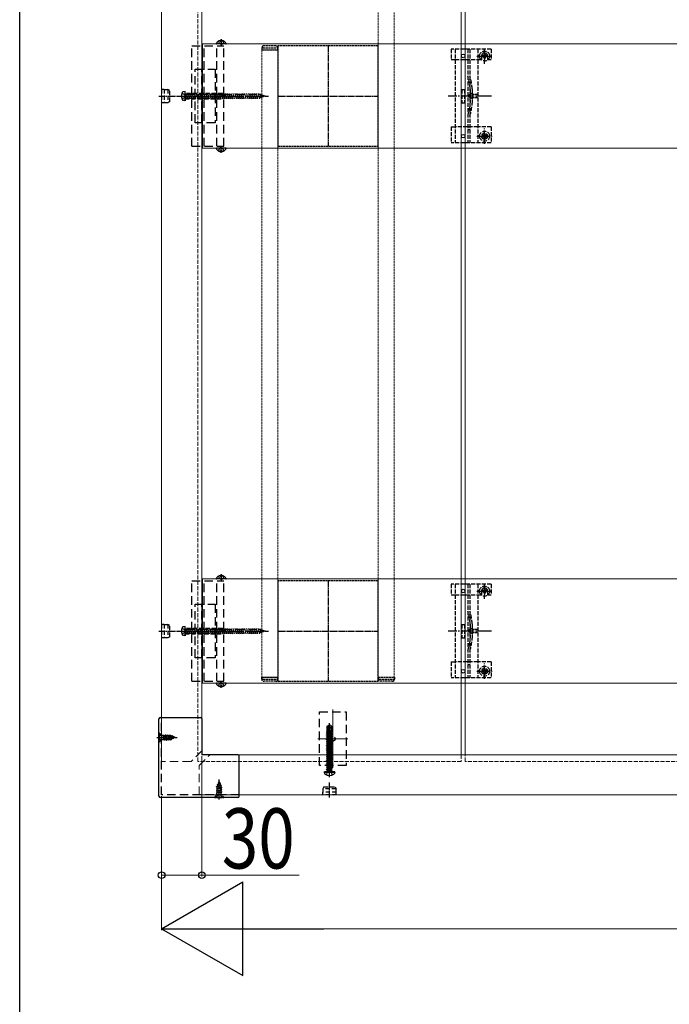
# Model space of a CAD drawing. Units: millimetres. Extents: x 250 to 8280, y 68 to 5795.
# Drawn here: x 300 to 786, y 1457 to 2194 of the extents above; entities that cross this region are included whole.
import ezdxf

# ---------------------------------------------------------------- set-up
doc = ezdxf.new("R2010")
doc.units = ezdxf.units.MM
for name, pattern in [('CENTER', [50.8, 31.75, -6.35, 6.35, -6.35]), ('HIDDEN', [9.525, 6.35, -3.175]), ('YCENTER_1', [13, 10, -1, 1, -1]), ('YHIDDEN_1', [4, 3, -1])]:
    doc.linetypes.add(name, pattern=pattern)
for name, color, linetype, lineweight in [('FRAME', 3, 'Continuous', 30), ('YKK_11', 7, 'Continuous', 30), ('YKK_11E', 7, 'Continuous', 13), ('YKK_12', 2, 'Continuous', 13), ('YKK_13', 4, 'Continuous', 30), ('YKK_D', 6, 'Continuous', 13)]:
    doc.layers.add(name, color=color, linetype=linetype, lineweight=lineweight)
doc.styles.add('text-b', font='extslim2.shx', dxfattribs={"width": 0.8, "bigfont": 'extfont2.shx'})

msp = doc.modelspace()

# ---------------------------------------------------------------- linework, layer by layer
at = {"layer": 'FRAME'}
msp.add_line((300.02, 445), (300.02, 5745), dxfattribs=at)
at = {"layer": 'YKK_11', "linetype": 'YHIDDEN_1', "lineweight": -2, "ltscale": 0.5}
for p, q in [((568.19, 2173.94), (493.19, 2173.94)), ((493.19, 2173.94), (493.19, 2098.94)), ((568.19, 2098.94), (568.19, 2173.94)), ((493.19, 2098.94), (568.19, 2098.94)), ((568.19, 1773.94), (493.19, 1773.94)), ((493.19, 1773.94), (493.19, 1698.94)), ((568.19, 1698.94), (568.19, 1773.94)), ((493.19, 1698.94), (568.19, 1698.94))]:
    msp.add_line(p, q, dxfattribs=at)
at = {"layer": 'YKK_11', "linetype": 'YCENTER_1', "lineweight": -2, "ltscale": 0.5}
for p, q in [((530.69, 2173.94), (530.69, 2098.94)), ((493.19, 2136.44), (568.19, 2136.44)), ((530.69, 1773.94), (530.69, 1698.94)), ((493.19, 1736.44), (568.19, 1736.44))]:
    msp.add_line(p, q, dxfattribs=at)
at = {"layer": 'YKK_11E'}
for p, q in [((436.69, 2097.44), (436.69, 2175.44)), ((436.69, 2175.44), (3426.69, 2175.44)), ((3426.69, 2097.44), (436.69, 2097.44)), ((436.69, 1697.44), (436.69, 1775.44)), ((436.69, 1775.44), (3426.69, 1775.44)), ((3426.69, 1697.44), (436.69, 1697.44))]:
    msp.add_line(p, q, dxfattribs=at)
at = {"layer": 'YKK_12'}
for p, q in [((406.19, 4633.94), (406.19, 1638.94)), ((436.19, 4633.94), (436.19, 1646.94)), ((630.19, 3633.94), (630.19, 1643.94)), ((633.19, 1643.94), (633.19, 2633.94)), ((534.19, 1677.69), (534.19, 1634.19)), ((522.94, 1655.94), (545.44, 1655.94)), ((442.19, 1643.94), (3529.19, 1643.94)), ((2429.19, 1613.94), (434.19, 1613.94))]:
    msp.add_line(p, q, dxfattribs=at)
at = {"layer": 'YKK_12', "linetype": 'YHIDDEN_1', "ltscale": 0.5}
for p, q in [((568.19, 3670.94), (568.19, 1701.94)), ((580.19, 3670.94), (580.19, 1701.94)), ((493.19, 2170.94), (481.19, 2170.94)), ((481.19, 2170.94), (481.19, 1701.94)), ((493.19, 2170.94), (493.19, 1701.94)), ((493.19, 1701.94), (481.19, 1701.94)), ((568.19, 1701.94), (580.19, 1701.94))]:
    msp.add_line(p, q, dxfattribs=at)
at = {"layer": 'YKK_12', "linetype": 'YHIDDEN_1'}
for p, q in [((433.19, 1638.94), (433.19, 3633.94)), ((630.19, 1643.94), (630.19, 1638.94)), ((633.19, 1638.94), (633.19, 1643.94)), ((630.19, 1638.94), (433.19, 1638.94)), ((830.19, 1638.94), (633.19, 1638.94))]:
    msp.add_line(p, q, dxfattribs=at)
at = {"layer": 'YKK_12', "linetype": 'HIDDEN'}
for p, q in [((436.19, 1646.94), (428.19, 1638.94)), ((434.19, 1635.94), (442.19, 1643.94)), ((428.19, 1638.94), (406.19, 1638.94)), ((434.19, 1613.94), (434.19, 1635.94))]:
    msp.add_line(p, q, dxfattribs=at)
at = {"layer": 'YKK_13', "linetype": 'CENTER'}
for p, q in [((450.69, 2178.95), (450.69, 2173.95)), ((450.69, 2093.95), (450.69, 2098.95)), ((450.69, 1778.95), (450.69, 1773.95)), ((450.69, 1693.95), (450.69, 1698.95))]:
    msp.add_line(p, q, dxfattribs=at)
at = {"layer": 'YKK_13', "linetype": 'HIDDEN'}
for p, q in [((428.69, 2173.95), (452.79, 2173.95)), ((428.69, 2098.95), (428.69, 2173.95)), ((436.69, 2098.95), (436.69, 2173.95)), ((437.89, 2098.95), (437.89, 2173.95)), ((454.28, 2175.45), (447.09, 2175.45)), ((447.49, 2098.95), (447.49, 2173.95)), ((448.64, 2177.41), (449.54, 2175.6)), ((450.69, 2174.99), (449.54, 2175.6)), ((450.26, 2177.92), (450.26, 2177.05)), ((450.26, 2177.05), (451.11, 2177.05)), ((450.69, 2174.99), (451.83, 2175.6)), ((451.11, 2177.92), (451.11, 2177.05)), ((452.74, 2177.41), (451.83, 2175.6)), ((452.79, 2098.95), (452.79, 2173.95)), ((431.19, 2116.45), (431.19, 2156.45)), ((431.19, 2156.45), (446.19, 2156.45)), ((436.19, 2116.45), (436.19, 2156.45)), ((446.19, 2156.45), (446.19, 2116.45)), ((421.34, 2138.54), (423.28, 2137.59)), ((421.34, 2134.34), (423.28, 2135.29)), ((423.69, 2139.94), (422.28, 2139.57)), ((423.28, 2137.59), (423.9, 2136.44)), ((423.28, 2135.29), (423.9, 2136.44)), ((423.69, 2132.94), (423.69, 2139.94)), ((423.69, 2137.84), (478.86, 2137.84)), ((423.69, 2136.59), (424.26, 2134.44)), ((423.69, 2135.04), (478.86, 2135.04)), ((424.64, 2138.44), (425.71, 2134.44)), ((426.09, 2138.44), (427.16, 2134.44)), ((427.54, 2138.44), (428.61, 2134.44)), ((428.99, 2138.44), (430.06, 2134.44)), ((430.44, 2138.44), (431.51, 2134.44)), ((431.89, 2138.44), (432.96, 2134.44)), ((433.34, 2138.44), (434.41, 2134.44)), ((434.79, 2138.44), (435.86, 2134.44)), ((436.24, 2138.44), (437.31, 2134.44)), ((437.68, 2138.44), (438.76, 2134.44)), ((439.13, 2138.44), (440.21, 2134.44)), ((440.58, 2138.44), (441.66, 2134.44)), ((442.03, 2138.44), (443.1, 2134.44)), ((443.48, 2138.44), (444.55, 2134.44)), ((444.93, 2138.44), (446, 2134.44)), ((446.38, 2138.44), (447.45, 2134.44)), ((447.83, 2138.44), (448.9, 2134.44)), ((449.28, 2138.44), (450.35, 2134.44)), ((450.73, 2138.44), (451.8, 2134.44)), ((452.18, 2138.44), (453.25, 2134.44)), ((453.63, 2138.44), (454.7, 2134.44)), ((455.08, 2138.44), (456.15, 2134.44)), ((456.53, 2138.44), (457.6, 2134.44)), ((457.98, 2138.44), (459.05, 2134.44)), ((459.43, 2138.44), (460.5, 2134.44)), ((460.88, 2138.44), (461.95, 2134.44)), ((462.32, 2138.44), (463.4, 2134.44)), ((463.77, 2138.44), (464.85, 2134.44)), ((465.22, 2138.44), (466.3, 2134.44)), ((466.67, 2138.44), (467.74, 2134.44)), ((468.12, 2138.44), (469.19, 2134.44)), ((469.57, 2138.44), (470.64, 2134.44)), ((471.02, 2138.44), (472.09, 2134.44)), ((472.47, 2138.44), (473.54, 2134.44)), ((473.92, 2138.44), (474.99, 2134.44)), ((475.37, 2138.44), (476.44, 2134.44)), ((476.82, 2138.44), (477.89, 2134.44)), ((478.27, 2138.44), (479.34, 2134.44)), ((483.69, 2136.44), (478.86, 2137.84)), ((483.69, 2136.44), (478.86, 2135.04)), ((479.82, 2138.05), (480.6, 2135.16)), ((481.45, 2137.37), (481.9, 2135.7)), ((483.08, 2136.69), (483.21, 2136.24)), ((423.69, 2132.94), (422.28, 2133.32)), ((446.19, 2116.45), (431.19, 2116.45)), ((428.69, 2098.95), (452.79, 2098.95)), ((454.28, 2097.45), (447.09, 2097.45)), ((448.64, 2095.48), (449.54, 2097.3)), ((450.69, 2097.9), (449.54, 2097.3)), ((450.26, 2094.97), (450.26, 2095.85)), ((450.26, 2095.85), (451.11, 2095.85)), ((450.69, 2097.9), (451.83, 2097.3)), ((451.11, 2094.97), (451.11, 2095.85)), ((452.74, 2095.48), (451.83, 2097.3)), ((454.28, 1775.45), (447.09, 1775.45)), ((448.64, 1777.41), (449.54, 1775.6)), ((450.69, 1774.99), (449.54, 1775.6)), ((450.26, 1777.92), (450.26, 1777.05)), ((450.26, 1777.05), (451.11, 1777.05)), ((450.69, 1774.99), (451.83, 1775.6)), ((451.11, 1777.92), (451.11, 1777.05)), ((452.74, 1777.41), (451.83, 1775.6)), ((428.69, 1773.95), (452.79, 1773.95)), ((428.69, 1698.95), (428.69, 1773.95)), ((436.69, 1698.95), (436.69, 1773.95)), ((437.89, 1698.95), (437.89, 1773.95)), ((447.49, 1698.95), (447.49, 1773.95)), ((452.79, 1698.95), (452.79, 1773.95)), ((431.19, 1716.45), (431.19, 1756.45)), ((431.19, 1756.45), (446.19, 1756.45)), ((436.19, 1716.45), (436.19, 1756.45)), ((446.19, 1756.45), (446.19, 1716.45)), ((421.34, 1738.55), (423.28, 1737.6)), ((423.69, 1739.95), (422.28, 1739.57)), ((423.28, 1737.6), (423.9, 1736.45)), ((423.69, 1732.95), (423.69, 1739.95)), ((423.69, 1737.85), (478.86, 1737.85)), ((424.64, 1738.45), (425.71, 1734.45)), ((426.09, 1738.45), (427.16, 1734.45)), ((427.54, 1738.45), (428.61, 1734.45)), ((428.99, 1738.45), (430.06, 1734.45)), ((430.44, 1738.45), (431.51, 1734.45)), ((431.89, 1738.45), (432.96, 1734.45)), ((433.34, 1738.45), (434.41, 1734.45)), ((434.79, 1738.45), (435.86, 1734.45)), ((436.24, 1738.45), (437.31, 1734.45)), ((437.68, 1738.45), (438.76, 1734.45)), ((439.13, 1738.45), (440.21, 1734.45)), ((440.58, 1738.45), (441.66, 1734.45)), ((442.03, 1738.45), (443.1, 1734.45)), ((443.48, 1738.45), (444.55, 1734.45)), ((444.93, 1738.45), (446, 1734.45)), ((446.38, 1738.45), (447.45, 1734.45)), ((447.83, 1738.45), (448.9, 1734.45)), ((449.28, 1738.45), (450.35, 1734.45)), ((450.73, 1738.45), (451.8, 1734.45)), ((452.18, 1738.45), (453.25, 1734.45)), ((453.63, 1738.45), (454.7, 1734.45)), ((455.08, 1738.45), (456.15, 1734.45)), ((456.53, 1738.45), (457.6, 1734.45)), ((457.98, 1738.45), (459.05, 1734.45)), ((459.43, 1738.45), (460.5, 1734.45)), ((460.88, 1738.45), (461.95, 1734.45)), ((462.32, 1738.45), (463.4, 1734.45)), ((463.77, 1738.45), (464.85, 1734.45)), ((465.22, 1738.45), (466.3, 1734.45)), ((466.67, 1738.45), (467.74, 1734.45)), ((468.12, 1738.45), (469.19, 1734.45)), ((469.57, 1738.45), (470.64, 1734.45)), ((471.02, 1738.45), (472.09, 1734.45)), ((472.47, 1738.45), (473.54, 1734.45)), ((473.92, 1738.45), (474.99, 1734.45)), ((475.37, 1738.45), (476.44, 1734.45)), ((476.82, 1738.45), (477.89, 1734.45)), ((478.27, 1738.45), (479.34, 1734.45)), ((483.69, 1736.45), (478.86, 1737.85)), ((479.82, 1738.05), (480.6, 1735.17)), ((481.45, 1737.37), (481.9, 1735.71)), ((421.34, 1734.35), (423.28, 1735.3)), ((423.69, 1732.95), (422.28, 1733.32)), ((423.28, 1735.3), (423.9, 1736.45)), ((423.69, 1736.59), (424.26, 1734.45)), ((423.69, 1735.05), (478.86, 1735.05)), ((483.69, 1736.45), (478.86, 1735.05)), ((483.08, 1736.7), (483.21, 1736.25)), ((446.19, 1716.45), (431.19, 1716.45)), ((428.69, 1698.95), (452.79, 1698.95)), ((454.28, 1697.45), (447.09, 1697.45)), ((448.64, 1695.48), (449.54, 1697.3)), ((450.69, 1697.9), (449.54, 1697.3)), ((450.26, 1694.97), (450.26, 1695.85)), ((450.26, 1695.85), (451.11, 1695.85)), ((450.69, 1697.9), (451.83, 1697.3)), ((451.11, 1694.97), (451.11, 1695.85)), ((452.74, 1695.48), (451.83, 1697.3)), ((406.19, 1613.94), (406.19, 1671.94)), ((524.19, 1635.94), (524.19, 1675.94)), ((524.19, 1675.94), (544.19, 1675.94)), ((544.19, 1675.94), (544.19, 1635.94)), ((544.19, 1635.94), (524.19, 1635.94)), ((464.19, 1613.94), (406.19, 1613.94))]:
    msp.add_line(p, q, dxfattribs=at)
at = {"layer": 'YKK_13', "linetype": 'YHIDDEN_1', "ltscale": 0.5}
for p, q in [((480.99, 2172.44), (480.99, 2170.94)), ((481.99, 2172.44), (492.19, 2172.44)), ((491.69, 2173.94), (482.49, 2173.94)), ((493.19, 2170.94), (493.19, 2172.44)), ((480.99, 2170.94), (493.19, 2170.94)), ((638.6, 2138.54), (634.96, 2136.44)), ((638.6, 2134.34), (634.96, 2136.44)), ((638.6, 2137.49), (638.6, 2138.54)), ((642.1, 2137.49), (638.6, 2137.49)), ((638.6, 2134.34), (638.6, 2135.39)), ((638.6, 2135.39), (642.1, 2135.39)), ((642.1, 2135.39), (642.1, 2137.49)), ((636.69, 2111.24), (635.19, 2111.24)), ((638.6, 1738.54), (634.96, 1736.44)), ((638.6, 1737.49), (638.6, 1738.54)), ((642.1, 1737.49), (638.6, 1737.49)), ((642.1, 1735.39), (642.1, 1737.49)), ((638.6, 1734.34), (634.96, 1736.44)), ((638.6, 1734.34), (638.6, 1735.39)), ((638.6, 1735.39), (642.1, 1735.39)), ((636.69, 1711.24), (635.19, 1711.24)), ((480.99, 1701.94), (493.19, 1701.94)), ((480.99, 1700.44), (480.99, 1701.94)), ((493.19, 1701.94), (493.19, 1700.44)), ((568.19, 1701.94), (580.39, 1701.94)), ((568.19, 1700.44), (568.19, 1701.94)), ((580.39, 1701.94), (580.39, 1700.44)), ((481.99, 1700.44), (492.19, 1700.44)), ((491.69, 1698.94), (482.49, 1698.94)), ((569.19, 1700.44), (579.39, 1700.44)), ((578.89, 1698.94), (569.69, 1698.94)), ((404.19, 1660.44), (404.19, 1653.44)), ((404.19, 1660.44), (404.44, 1660.44)), ((404.44, 1660.44), (406.07, 1658.81)), ((404.44, 1660.44), (404.44, 1653.44)), ((406.19, 1655.19), (406.19, 1658.69)), ((406.63, 1658.58), (407.78, 1658.58)), ((407.78, 1655.31), (407.78, 1658.72)), ((407.78, 1658.72), (407.95, 1658.42)), ((407.78, 1658.3), (408.44, 1654.94)), ((408.34, 1654.94), (407.78, 1657.8)), ((408.04, 1655.47), (407.78, 1656.45)), ((407.95, 1658.42), (408.83, 1658.42)), ((407.95, 1658.42), (408.75, 1655.47)), ((409.14, 1658.94), (408.83, 1658.42)), ((409.63, 1655.47), (408.83, 1658.42)), ((409.93, 1654.94), (409.14, 1658.94)), ((409.14, 1658.94), (409.24, 1658.94)), ((409.24, 1658.94), (410.03, 1654.94)), ((409.24, 1658.94), (409.54, 1658.42)), ((409.54, 1658.42), (410.34, 1655.47)), ((409.54, 1658.42), (410.42, 1658.42)), ((410.73, 1658.94), (410.42, 1658.42)), ((411.22, 1655.47), (410.42, 1658.42)), ((410.73, 1658.94), (411.52, 1654.94)), ((410.73, 1658.94), (410.83, 1658.94)), ((410.83, 1658.94), (411.13, 1658.42)), ((411.62, 1654.94), (410.83, 1658.94)), ((411.13, 1658.42), (411.93, 1655.47)), ((411.13, 1658.42), (412.01, 1658.42)), ((412.32, 1658.94), (412.01, 1658.42)), ((412.89, 1655.58), (412.01, 1658.42)), ((412.32, 1658.94), (413.11, 1655.19)), ((412.32, 1658.94), (412.42, 1658.94)), ((412.42, 1658.94), (412.75, 1658.37)), ((412.42, 1658.94), (413.21, 1655.19)), ((412.75, 1658.37), (413.61, 1655.88)), ((413.7, 1657.98), (412.75, 1658.37)), ((413.91, 1658.34), (413.7, 1657.98)), ((413.7, 1657.98), (414.5, 1656.25)), ((413.91, 1658.34), (414.01, 1658.34)), ((413.91, 1658.34), (414.7, 1655.89)), ((414.01, 1658.34), (414.38, 1657.69)), ((414.01, 1658.34), (414.8, 1655.89)), ((416.19, 1656.94), (414.38, 1657.69)), ((414.38, 1657.69), (415.16, 1656.52)), ((415.16, 1656.52), (414.8, 1655.89)), ((416.19, 1656.94), (415.16, 1656.52)), ((415.5, 1657.54), (415.35, 1657.29)), ((415.5, 1657.54), (415.6, 1657.54)), ((415.6, 1657.54), (415.87, 1657.08)), ((404.19, 1653.44), (404.44, 1653.44)), ((404.44, 1653.44), (406.07, 1655.08)), ((406.63, 1655.31), (407.78, 1655.31)), ((407.78, 1655.47), (408.04, 1655.47)), ((408.04, 1655.47), (408.34, 1654.94)), ((408.34, 1654.94), (408.44, 1654.94)), ((408.75, 1655.47), (408.44, 1654.94)), ((408.75, 1655.47), (409.63, 1655.47)), ((409.63, 1655.47), (409.93, 1654.94)), ((409.93, 1654.94), (410.03, 1654.94)), ((410.34, 1655.47), (410.03, 1654.94)), ((410.34, 1655.47), (411.22, 1655.47)), ((411.22, 1655.47), (411.52, 1654.94)), ((411.52, 1654.94), (411.62, 1654.94)), ((411.93, 1655.47), (411.62, 1654.94)), ((411.93, 1655.47), (412.63, 1655.47)), ((412.89, 1655.58), (412.63, 1655.47)), ((412.89, 1655.58), (413.11, 1655.19)), ((413.11, 1655.19), (413.21, 1655.19)), ((413.61, 1655.88), (413.21, 1655.19)), ((414.5, 1656.25), (413.61, 1655.88)), ((414.5, 1656.25), (414.7, 1655.89)), ((414.7, 1655.89), (414.8, 1655.89)), ((529.39, 1628.87), (530.54, 1631.18)), ((530.54, 1631.18), (531.69, 1631.79)), ((532.83, 1631.18), (531.69, 1631.79)), ((533.99, 1628.87), (532.83, 1631.18)), ((447.19, 1620.17), (450.94, 1620.97)), ((447.19, 1620.07), (450.94, 1620.87)), ((447.19, 1620.17), (447.76, 1620.51)), ((447.19, 1620.07), (447.19, 1620.17)), ((447.19, 1620.07), (447.71, 1619.77)), ((450.55, 1620.65), (447.71, 1619.77)), ((447.71, 1618.89), (447.71, 1619.77)), ((447.71, 1618.89), (450.66, 1619.68)), ((448.16, 1621.45), (447.76, 1620.51)), ((447.76, 1620.51), (450.26, 1621.36)), ((447.79, 1621.76), (450.24, 1622.56)), ((447.79, 1621.66), (450.24, 1622.46)), ((447.79, 1621.76), (448.44, 1622.14)), ((447.79, 1621.66), (447.79, 1621.76)), ((447.79, 1621.66), (448.16, 1621.45)), ((448.16, 1621.45), (449.89, 1622.26)), ((449.19, 1623.94), (448.44, 1622.14)), ((448.44, 1622.14), (449.61, 1622.92)), ((448.59, 1623.35), (449.06, 1623.62)), ((448.59, 1623.25), (448.59, 1623.35)), ((448.59, 1623.25), (448.84, 1623.11)), ((449.19, 1623.94), (449.61, 1622.92)), ((449.61, 1622.92), (450.24, 1622.56)), ((449.89, 1622.26), (450.24, 1622.46)), ((449.89, 1622.26), (450.26, 1621.36)), ((450.24, 1622.46), (450.24, 1622.56)), ((450.26, 1621.36), (450.94, 1620.97)), ((450.55, 1620.65), (450.94, 1620.87)), ((450.55, 1620.65), (450.66, 1620.38)), ((450.66, 1619.68), (450.66, 1620.38)), ((450.66, 1619.68), (451.19, 1619.38)), ((450.94, 1620.87), (450.94, 1620.97)), ((445.69, 1612.19), (447.32, 1613.83)), ((445.69, 1611.94), (445.69, 1612.19)), ((445.69, 1612.19), (452.69, 1612.19)), ((451.19, 1619.38), (447.19, 1618.58)), ((447.19, 1618.48), (451.19, 1619.28)), ((447.19, 1618.58), (447.71, 1618.89)), ((447.19, 1618.48), (447.19, 1618.58)), ((447.19, 1618.48), (447.71, 1618.18)), ((447.19, 1616.99), (451.19, 1617.79)), ((451.19, 1617.69), (447.19, 1616.89)), ((447.19, 1616.99), (447.71, 1617.3)), ((447.19, 1616.89), (447.19, 1616.99)), ((447.19, 1616.89), (447.71, 1616.59)), ((447.41, 1615.53), (447.71, 1615.71)), ((450.82, 1615.53), (447.41, 1615.53)), ((450.94, 1613.94), (447.44, 1613.94)), ((447.55, 1614.39), (447.55, 1615.53)), ((450.66, 1618.98), (447.71, 1618.18)), ((447.71, 1617.3), (447.71, 1618.18)), ((447.71, 1617.3), (450.66, 1618.09)), ((450.66, 1617.39), (447.71, 1616.59)), ((447.71, 1615.71), (447.71, 1616.59)), ((447.71, 1615.71), (450.66, 1616.5)), ((447.83, 1615.53), (451.19, 1616.2)), ((451.19, 1616.1), (448.33, 1615.53)), ((450.66, 1615.8), (449.68, 1615.53)), ((450.66, 1618.98), (451.19, 1619.28)), ((450.66, 1618.09), (450.66, 1618.98)), ((450.66, 1618.09), (451.19, 1617.79)), ((450.66, 1617.39), (451.19, 1617.69)), ((450.66, 1616.5), (450.66, 1617.39)), ((450.66, 1616.5), (451.19, 1616.2)), ((450.66, 1615.8), (451.19, 1616.1)), ((450.66, 1615.53), (450.66, 1615.8)), ((450.82, 1614.39), (450.82, 1615.53)), ((452.69, 1612.19), (451.06, 1613.83)), ((451.19, 1619.28), (451.19, 1619.38)), ((451.19, 1617.69), (451.19, 1617.79)), ((451.19, 1616.1), (451.19, 1616.2)), ((452.69, 1611.94), (452.69, 1612.19)), ((445.69, 1611.94), (452.69, 1611.94))]:
    msp.add_line(p, q, dxfattribs=at)
at = {"layer": 'YKK_13', "linetype": 'YHIDDEN_1'}
for p, q in [((647.69, 2160.57), (647.69, 2172.07)), ((622.69, 2171.44), (622.69, 2163.64)), ((652.69, 2171.44), (622.69, 2171.44)), ((625.69, 2171.44), (625.69, 2101.44)), ((635.19, 2171.44), (635.19, 2101.44)), ((636.69, 2171.44), (636.69, 2101.44)), ((641.94, 2166.32), (653.44, 2166.32)), ((642.69, 2171.44), (642.69, 2101.44)), ((645.44, 2166.44), (645.44, 2163.64)), ((646.46, 2166.73), (645.64, 2166.73)), ((645.64, 2166.73), (645.64, 2165.91)), ((645.64, 2165.91), (646.46, 2165.91)), ((648.1, 2168.37), (647.28, 2168.37)), ((647.28, 2168.37), (647.28, 2167.55)), ((647.28, 2165.09), (647.28, 2164.27)), ((647.28, 2164.27), (648.1, 2164.27)), ((648.1, 2167.55), (648.1, 2168.37)), ((648.1, 2164.27), (648.1, 2165.09)), ((649.74, 2166.73), (648.92, 2166.73)), ((648.92, 2165.91), (649.74, 2165.91)), ((649.74, 2165.91), (649.74, 2166.73)), ((649.94, 2166.44), (649.94, 2163.64)), ((652.69, 2171.44), (652.69, 2163.64)), ((622.69, 2163.64), (625.69, 2163.64)), ((625.73, 2163.65), (642.69, 2163.65)), ((642.69, 2163.64), (645.44, 2163.64)), ((649.94, 2163.64), (652.69, 2163.64)), ((630.69, 2141.44), (630.69, 2131.44)), ((630.69, 2141.44), (632.69, 2141.44)), ((632.69, 2141.44), (632.69, 2131.44)), ((636.99, 2141.55), (636.99, 2131.34)), ((638.49, 2141.76), (638.49, 2131.13)), ((630.69, 2131.44), (632.69, 2131.44)), ((622.69, 2113.44), (622.69, 2101.44)), ((622.69, 2113.44), (625.69, 2113.44)), ((642.69, 2113.44), (625.69, 2113.44)), ((652.69, 2113.44), (642.69, 2113.44)), ((652.69, 2113.44), (652.69, 2101.44)), ((646.46, 2106.85), (645.64, 2106.85)), ((645.64, 2106.85), (645.64, 2106.03)), ((645.64, 2106.03), (646.46, 2106.03)), ((648.1, 2108.49), (647.28, 2108.49)), ((647.28, 2108.49), (647.28, 2107.67)), ((648.1, 2107.67), (648.1, 2108.49)), ((649.74, 2106.85), (648.92, 2106.85)), ((648.92, 2106.03), (649.74, 2106.03)), ((649.74, 2106.03), (649.74, 2106.85)), ((652.69, 2101.44), (622.69, 2101.44)), ((647.28, 2105.21), (647.28, 2104.39)), ((647.28, 2104.39), (648.1, 2104.39)), ((648.1, 2104.39), (648.1, 2105.21)), ((622.69, 1771.44), (622.69, 1763.64)), ((652.69, 1771.44), (622.69, 1771.44)), ((625.69, 1771.44), (625.69, 1701.44)), ((635.19, 1771.44), (635.19, 1701.44)), ((636.69, 1771.44), (636.69, 1701.44)), ((642.69, 1771.44), (642.69, 1701.44)), ((646.46, 1766.73), (645.64, 1766.73)), ((645.64, 1766.73), (645.64, 1765.91)), ((648.1, 1768.37), (647.28, 1768.37)), ((647.28, 1768.37), (647.28, 1767.55)), ((647.69, 1760.57), (647.69, 1772.07)), ((648.1, 1767.55), (648.1, 1768.37)), ((649.74, 1766.73), (648.92, 1766.73)), ((649.74, 1765.91), (649.74, 1766.73)), ((652.69, 1771.44), (652.69, 1763.64)), ((622.69, 1763.64), (625.69, 1763.64)), ((625.73, 1763.65), (642.69, 1763.65)), ((641.94, 1766.32), (653.44, 1766.32)), ((642.69, 1763.64), (645.44, 1763.64)), ((645.44, 1766.44), (645.44, 1763.64)), ((645.64, 1765.91), (646.46, 1765.91)), ((647.28, 1765.09), (647.28, 1764.27)), ((647.28, 1764.27), (648.1, 1764.27)), ((648.1, 1764.27), (648.1, 1765.09)), ((648.92, 1765.91), (649.74, 1765.91)), ((649.94, 1766.44), (649.94, 1763.64)), ((649.94, 1763.64), (652.69, 1763.64)), ((630.69, 1741.44), (630.69, 1731.44)), ((630.69, 1741.44), (632.69, 1741.44)), ((632.69, 1741.44), (632.69, 1731.44)), ((636.99, 1741.55), (636.99, 1731.34)), ((638.49, 1741.76), (638.49, 1731.13)), ((630.69, 1731.44), (632.69, 1731.44)), ((622.69, 1713.44), (622.69, 1701.44)), ((622.69, 1713.44), (625.69, 1713.44)), ((642.69, 1713.44), (625.69, 1713.44)), ((652.69, 1713.44), (642.69, 1713.44)), ((648.1, 1708.49), (647.28, 1708.49)), ((647.28, 1708.49), (647.28, 1707.67)), ((648.1, 1707.67), (648.1, 1708.49)), ((652.69, 1713.44), (652.69, 1701.44)), ((652.69, 1701.44), (622.69, 1701.44)), ((646.46, 1706.85), (645.64, 1706.85)), ((645.64, 1706.85), (645.64, 1706.03)), ((645.64, 1706.03), (646.46, 1706.03)), ((647.28, 1705.21), (647.28, 1704.39)), ((647.28, 1704.39), (648.1, 1704.39)), ((648.1, 1704.39), (648.1, 1705.21)), ((649.74, 1706.85), (648.92, 1706.85)), ((648.92, 1706.03), (649.74, 1706.03)), ((649.74, 1706.03), (649.74, 1706.85)), ((402.69, 1656.94), (417.68, 1656.94)), ((404.19, 1658.99), (406, 1658.09)), ((406, 1658.09), (406.61, 1656.94)), ((406, 1655.8), (406.61, 1656.94)), ((404.19, 1654.89), (406, 1655.8)), ((449.19, 1610.44), (449.19, 1625.44)), ((447.14, 1611.94), (448.04, 1613.76)), ((448.04, 1613.76), (449.19, 1614.37)), ((450.33, 1613.76), (449.19, 1614.37)), ((451.24, 1611.94), (450.33, 1613.76))]:
    msp.add_line(p, q, dxfattribs=at)
at = {"layer": 'YKK_13', "linetype": 'YCENTER_1', "ltscale": 0.5}
for p, q in [((404.14, 2136.45), (415.35, 2136.45)), ((411.09, 2136.45), (458.69, 2136.45)), ((404.14, 1736.45), (415.35, 1736.45)), ((411.09, 1736.45), (458.69, 1736.45)), ((531.69, 1627.24), (531.69, 1667.65)), ((531.69, 1611.9), (531.69, 1623.11))]:
    msp.add_line(p, q, dxfattribs=at)
at = {"layer": 'YKK_13', "linetype": 'HIDDEN', "ltscale": 0.5}
for p, q in [((406.19, 2141.55), (406.19, 2131.35)), ((406.19, 2141.55), (408.19, 2141.55)), ((408.19, 2141.55), (408.19, 2131.35)), ((408.19, 2141.45), (410.8, 2141.45)), ((412.19, 2140.65), (410.8, 2141.45)), ((410.8, 2141.45), (410.8, 2131.45)), ((412.19, 2132.25), (412.19, 2140.65)), ((421.34, 2138.55), (423.28, 2137.6)), ((421.34, 2134.35), (423.28, 2135.3)), ((423.69, 2139.95), (422.28, 2139.57)), ((423.28, 2137.6), (423.9, 2136.45)), ((423.28, 2135.3), (423.9, 2136.45)), ((423.69, 2138.45), (423.69, 2139.95)), ((423.69, 2138.45), (423.69, 2134.45)), ((423.69, 2138.45), (423.69, 2134.45)), ((451.69, 2138.45), (423.69, 2138.45)), ((423.69, 2137.85), (451.29, 2137.85)), ((423.69, 2135.05), (448.89, 2135.05)), ((448.89, 2135.11), (448.89, 2134.45)), ((453.69, 2136.45), (450.22, 2136.45)), ((450.69, 2138.45), (452.69, 2136.45)), ((451.69, 2138.45), (453.69, 2136.45)), ((451.69, 2134.45), (453.69, 2136.45)), ((408.19, 2131.35), (406.19, 2131.35)), ((410.8, 2131.45), (408.19, 2131.45)), ((412.19, 2132.25), (410.8, 2131.45)), ((423.69, 2132.95), (422.28, 2133.32)), ((423.69, 2134.45), (423.69, 2132.95)), ((423.69, 2134.45), (451.69, 2134.45)), ((406.19, 1741.55), (406.19, 1731.35)), ((406.19, 1741.55), (408.19, 1741.55)), ((408.19, 1741.55), (408.19, 1731.35)), ((408.19, 1741.45), (410.8, 1741.45)), ((412.19, 1740.65), (410.8, 1741.45)), ((410.8, 1741.45), (410.8, 1731.45)), ((412.19, 1732.25), (412.19, 1740.65)), ((421.34, 1738.55), (423.28, 1737.6)), ((423.69, 1739.95), (422.28, 1739.57)), ((423.28, 1737.6), (423.9, 1736.45)), ((423.69, 1738.45), (423.69, 1739.95)), ((423.69, 1738.45), (423.69, 1734.45)), ((423.69, 1738.45), (423.69, 1734.45)), ((451.69, 1738.45), (423.69, 1738.45)), ((423.69, 1737.85), (451.29, 1737.85)), ((450.69, 1738.45), (452.69, 1736.45)), ((451.69, 1738.45), (453.69, 1736.45)), ((408.19, 1731.35), (406.19, 1731.35)), ((410.8, 1731.45), (408.19, 1731.45)), ((412.19, 1732.25), (410.8, 1731.45)), ((421.34, 1734.35), (423.28, 1735.3)), ((423.69, 1732.95), (422.28, 1733.32)), ((423.28, 1735.3), (423.9, 1736.45)), ((423.69, 1735.05), (448.89, 1735.05)), ((423.69, 1734.45), (423.69, 1732.95)), ((423.69, 1734.45), (451.69, 1734.45)), ((448.89, 1735.11), (448.89, 1734.45)), ((453.69, 1736.45), (450.22, 1736.45)), ((451.69, 1734.45), (453.69, 1736.45)), ((527.49, 1619.94), (526.69, 1618.56)), ((527.49, 1619.94), (535.89, 1619.94)), ((535.89, 1619.94), (536.69, 1618.56)), ((536.79, 1615.94), (526.59, 1615.94)), ((526.59, 1615.94), (526.59, 1613.94)), ((536.79, 1613.94), (526.59, 1613.94)), ((526.69, 1618.56), (526.69, 1615.94)), ((536.69, 1618.56), (526.69, 1618.56)), ((536.69, 1615.94), (536.69, 1618.56)), ((536.79, 1613.94), (536.79, 1615.94))]:
    msp.add_line(p, q, dxfattribs=at)
at = {"layer": 'YKK_13', "linetype": 'YCENTER_1'}
for p, q in [((418.59, 2136.44), (486.19, 2136.44)), ((652.88, 2136.44), (620.58, 2136.44)), ((641.94, 2106.44), (653.44, 2106.44)), ((647.69, 2100.69), (647.69, 2112.19)), ((418.59, 1736.45), (486.19, 1736.45)), ((652.88, 1736.44), (620.58, 1736.44)), ((647.69, 1700.69), (647.69, 1712.19)), ((641.94, 1706.44), (653.44, 1706.44))]:
    msp.add_line(p, q, dxfattribs=at)
at = {"layer": 'YKK_13'}
for p, q in [((405.19, 1671.94), (435.19, 1671.94)), ((404.19, 1612.94), (404.19, 1670.94)), ((436.19, 1670.94), (436.19, 1643.94)), ((463.19, 1643.94), (436.19, 1643.94)), ((464.19, 1612.94), (464.19, 1642.94)), ((463.19, 1611.94), (405.19, 1611.94))]:
    msp.add_line(p, q, dxfattribs=at)
at = {"layer": 'YKK_13', "linetype": 'Continuous', "ltscale": 0.5}
for p, q in [((529.99, 1665.4), (531.54, 1666.44)), ((529.99, 1662.04), (529.99, 1665.4)), ((529.99, 1665.4), (530.29, 1665.24)), ((530.29, 1665.24), (531.54, 1666.08)), ((530.29, 1660.99), (530.29, 1665.24)), ((530.35, 1660.83), (531.54, 1666.08)), ((530.78, 1660.94), (531.69, 1664.94)), ((531.84, 1666.44), (531.54, 1666.44)), ((531.54, 1666.08), (531.54, 1666.44)), ((531.69, 1664.94), (531.69, 1666.44)), ((531.69, 1664.94), (531.84, 1666.44)), ((531.69, 1665.05), (532.39, 1664.54)), ((533.39, 1665.4), (531.84, 1666.44)), ((532.39, 1664.54), (533.39, 1665.4)), ((532.39, 1664.54), (532.64, 1662.04)), ((533.39, 1662.04), (533.39, 1665.4)), ((529.59, 1660.89), (530.01, 1661.19)), ((529.59, 1660.89), (530.29, 1661.01)), ((530.3, 1660.91), (529.59, 1660.79)), ((529.59, 1660.79), (529.59, 1660.89)), ((529.59, 1660.79), (530.14, 1660.48)), ((529.59, 1659.49), (533.79, 1660.19)), ((533.79, 1660.09), (529.59, 1659.39)), ((529.59, 1659.49), (530.14, 1659.81)), ((529.59, 1659.39), (529.59, 1659.49)), ((529.59, 1659.39), (530.14, 1659.08)), ((529.59, 1658.09), (533.79, 1658.79)), ((533.79, 1658.69), (529.59, 1657.99)), ((529.59, 1658.09), (530.14, 1658.41)), ((529.59, 1657.99), (529.59, 1658.09)), ((529.59, 1657.99), (530.14, 1657.68)), ((529.59, 1656.69), (533.79, 1657.39)), ((533.79, 1657.29), (529.59, 1656.59)), ((529.59, 1656.69), (530.14, 1657.01)), ((529.59, 1656.59), (529.59, 1656.69)), ((529.59, 1656.59), (530.14, 1656.28)), ((529.99, 1662.04), (530.29, 1662.04)), ((530.01, 1661.19), (530.01, 1662.04)), ((530.01, 1661.19), (530.29, 1661.24)), ((530.14, 1660.48), (533.24, 1661.18)), ((530.14, 1659.81), (533.24, 1660.51)), ((530.14, 1659.81), (530.14, 1660.48)), ((530.14, 1659.08), (533.24, 1659.78)), ((530.14, 1658.41), (533.24, 1659.11)), ((530.14, 1658.41), (530.14, 1659.08)), ((530.14, 1657.68), (533.24, 1658.38)), ((530.14, 1657.01), (533.24, 1657.71)), ((530.14, 1657.01), (530.14, 1657.68)), ((530.14, 1656.28), (533.24, 1656.98)), ((530.14, 1655.61), (533.24, 1656.31)), ((533.79, 1661.49), (530.79, 1661)), ((530.82, 1661.1), (533.79, 1661.59)), ((530.87, 1661.35), (533.37, 1661.84)), ((531.03, 1662.04), (533.39, 1662.04)), ((533.79, 1661.49), (533.24, 1661.18)), ((533.24, 1660.51), (533.24, 1661.18)), ((533.79, 1660.19), (533.24, 1660.51)), ((533.79, 1660.09), (533.24, 1659.78)), ((533.24, 1659.11), (533.24, 1659.78)), ((533.79, 1658.79), (533.24, 1659.11)), ((533.79, 1658.69), (533.24, 1658.38)), ((533.24, 1657.71), (533.24, 1658.38)), ((533.79, 1657.39), (533.24, 1657.71)), ((533.79, 1657.29), (533.24, 1656.98)), ((533.24, 1656.31), (533.24, 1656.98)), ((533.79, 1655.99), (533.24, 1656.31)), ((533.37, 1661.84), (533.37, 1662.04)), ((533.79, 1661.59), (533.37, 1661.84)), ((533.79, 1661.49), (533.79, 1661.59)), ((533.79, 1660.09), (533.79, 1660.19)), ((533.79, 1658.69), (533.79, 1658.79)), ((533.79, 1657.29), (533.79, 1657.39)), ((529.59, 1655.29), (533.79, 1655.99)), ((533.79, 1655.89), (529.59, 1655.19)), ((529.59, 1655.29), (530.14, 1655.61)), ((529.59, 1655.19), (529.59, 1655.29)), ((529.59, 1655.19), (530.14, 1654.88)), ((529.59, 1653.89), (533.79, 1654.59)), ((533.79, 1654.49), (529.59, 1653.79)), ((529.59, 1653.89), (530.14, 1654.21)), ((529.59, 1653.79), (529.59, 1653.89)), ((529.59, 1653.79), (530.14, 1653.48)), ((529.59, 1652.49), (533.79, 1653.19)), ((533.79, 1653.09), (529.59, 1652.39)), ((529.59, 1652.49), (530.14, 1652.81)), ((529.59, 1652.39), (529.59, 1652.49)), ((529.59, 1652.39), (530.14, 1652.08)), ((529.59, 1651.09), (533.79, 1651.79)), ((533.79, 1651.69), (529.59, 1650.99)), ((529.59, 1651.09), (530.14, 1651.41)), ((529.59, 1650.99), (529.59, 1651.09)), ((529.59, 1650.99), (530.14, 1650.68)), ((529.59, 1649.69), (533.79, 1650.39)), ((533.79, 1650.29), (529.59, 1649.59)), ((529.59, 1649.69), (530.14, 1650.01)), ((529.59, 1649.59), (529.59, 1649.69)), ((529.59, 1649.59), (530.14, 1649.28)), ((529.59, 1648.29), (533.79, 1648.99)), ((530.14, 1655.61), (530.14, 1656.28)), ((530.14, 1654.88), (533.24, 1655.58)), ((530.14, 1654.21), (533.24, 1654.91)), ((530.14, 1654.21), (530.14, 1654.88)), ((530.14, 1653.48), (533.24, 1654.18)), ((530.14, 1652.81), (533.24, 1653.51)), ((530.14, 1652.81), (530.14, 1653.48)), ((530.14, 1652.08), (533.24, 1652.78)), ((530.14, 1651.41), (533.24, 1652.11)), ((530.14, 1651.41), (530.14, 1652.08)), ((530.14, 1650.68), (533.24, 1651.38)), ((530.14, 1650.01), (533.24, 1650.71)), ((530.14, 1650.01), (530.14, 1650.68)), ((530.14, 1649.28), (533.24, 1649.98)), ((530.14, 1648.61), (533.24, 1649.31)), ((530.14, 1648.61), (530.14, 1649.28)), ((533.79, 1655.89), (533.24, 1655.58)), ((533.24, 1654.91), (533.24, 1655.58)), ((533.79, 1654.59), (533.24, 1654.91)), ((533.79, 1654.49), (533.24, 1654.18)), ((533.24, 1653.51), (533.24, 1654.18)), ((533.79, 1653.19), (533.24, 1653.51)), ((533.79, 1653.09), (533.24, 1652.78)), ((533.24, 1652.11), (533.24, 1652.78)), ((533.79, 1651.79), (533.24, 1652.11)), ((533.79, 1651.69), (533.24, 1651.38)), ((533.24, 1650.71), (533.24, 1651.38)), ((533.79, 1650.39), (533.24, 1650.71)), ((533.79, 1650.29), (533.24, 1649.98)), ((533.24, 1649.31), (533.24, 1649.98)), ((533.79, 1648.99), (533.24, 1649.31)), ((533.79, 1655.89), (533.79, 1655.99)), ((533.79, 1654.49), (533.79, 1654.59)), ((533.79, 1653.09), (533.79, 1653.19)), ((533.79, 1651.69), (533.79, 1651.79)), ((533.79, 1650.29), (533.79, 1650.39)), ((533.79, 1648.89), (533.79, 1648.99)), ((533.79, 1648.89), (529.59, 1648.19)), ((529.59, 1648.29), (530.14, 1648.61)), ((529.59, 1648.19), (529.59, 1648.29)), ((529.59, 1648.19), (530.14, 1647.88)), ((529.59, 1646.89), (533.79, 1647.59)), ((533.79, 1647.49), (529.59, 1646.79)), ((529.59, 1646.89), (530.14, 1647.21)), ((529.59, 1646.79), (529.59, 1646.89)), ((529.59, 1646.79), (530.14, 1646.48)), ((529.59, 1645.49), (533.79, 1646.19)), ((533.79, 1646.09), (529.59, 1645.39)), ((529.59, 1645.49), (530.14, 1645.81)), ((529.59, 1645.39), (529.59, 1645.49)), ((529.59, 1645.39), (530.14, 1645.08)), ((529.59, 1644.09), (533.79, 1644.79)), ((533.79, 1644.69), (529.59, 1643.99)), ((529.59, 1644.09), (530.14, 1644.41)), ((529.59, 1643.99), (529.59, 1644.09)), ((529.59, 1643.99), (530.14, 1643.68)), ((529.59, 1642.69), (533.79, 1643.39)), ((533.79, 1643.29), (529.59, 1642.59)), ((529.59, 1642.69), (530.14, 1643.01)), ((529.59, 1642.59), (529.59, 1642.69)), ((529.59, 1642.59), (530.14, 1642.28)), ((529.59, 1641.29), (533.79, 1641.99)), ((533.79, 1641.89), (529.59, 1641.19)), ((529.59, 1641.29), (530.14, 1641.61)), ((530.14, 1647.88), (533.24, 1648.58)), ((530.14, 1647.21), (533.24, 1647.91)), ((530.14, 1647.21), (530.14, 1647.88)), ((530.14, 1646.48), (533.24, 1647.18)), ((530.14, 1645.81), (533.24, 1646.51)), ((530.14, 1645.81), (530.14, 1646.48)), ((530.14, 1645.08), (533.24, 1645.78)), ((530.14, 1644.41), (533.24, 1645.11)), ((530.14, 1644.41), (530.14, 1645.08)), ((530.14, 1643.68), (533.24, 1644.38)), ((530.14, 1643.01), (530.14, 1643.68)), ((530.14, 1643.01), (531.69, 1643.36)), ((530.14, 1642.28), (533.24, 1642.98)), ((530.14, 1641.61), (530.14, 1642.28)), ((530.14, 1641.61), (531.69, 1641.96)), ((530.14, 1640.88), (533.24, 1641.58)), ((531.69, 1643.36), (533.24, 1643.71)), ((531.69, 1641.96), (533.24, 1642.31)), ((533.79, 1648.89), (533.24, 1648.58)), ((533.24, 1647.91), (533.24, 1648.58)), ((533.79, 1647.59), (533.24, 1647.91)), ((533.79, 1647.49), (533.24, 1647.18)), ((533.24, 1646.51), (533.24, 1647.18)), ((533.79, 1646.19), (533.24, 1646.51)), ((533.79, 1646.09), (533.24, 1645.78)), ((533.24, 1645.11), (533.24, 1645.78)), ((533.79, 1644.79), (533.24, 1645.11)), ((533.79, 1644.69), (533.24, 1644.38)), ((533.24, 1643.71), (533.24, 1644.38)), ((533.79, 1643.39), (533.24, 1643.71)), ((533.79, 1643.29), (533.24, 1642.98)), ((533.24, 1642.31), (533.24, 1642.98)), ((533.79, 1641.99), (533.24, 1642.31)), ((533.79, 1641.89), (533.24, 1641.58)), ((533.24, 1640.91), (533.24, 1641.58)), ((533.79, 1647.49), (533.79, 1647.59)), ((533.79, 1646.09), (533.79, 1646.19)), ((533.79, 1644.69), (533.79, 1644.79)), ((533.79, 1643.29), (533.79, 1643.39)), ((533.79, 1641.89), (533.79, 1641.99)), ((529.59, 1641.19), (529.59, 1641.29)), ((529.59, 1641.19), (530.14, 1640.88)), ((529.59, 1639.89), (533.79, 1640.59)), ((533.79, 1640.49), (529.59, 1639.79)), ((529.59, 1639.89), (530.14, 1640.21)), ((529.59, 1639.79), (529.59, 1639.89)), ((529.59, 1639.79), (530.14, 1639.48)), ((529.59, 1638.49), (533.79, 1639.19)), ((533.79, 1639.09), (529.59, 1638.39)), ((529.59, 1638.49), (530.14, 1638.81)), ((529.59, 1638.39), (529.59, 1638.49)), ((529.59, 1638.39), (530.14, 1638.08)), ((529.59, 1637.09), (533.79, 1637.79)), ((533.79, 1637.69), (529.59, 1636.99)), ((529.59, 1637.09), (530.14, 1637.41)), ((529.59, 1636.99), (529.59, 1637.09)), ((529.59, 1636.99), (530.14, 1636.68)), ((529.59, 1635.69), (533.79, 1636.39)), ((533.79, 1636.29), (529.59, 1635.59)), ((529.59, 1635.69), (530.14, 1636.01)), ((529.59, 1635.59), (529.59, 1635.69)), ((529.59, 1635.59), (530.14, 1635.28)), ((529.59, 1634.29), (533.79, 1634.99)), ((533.79, 1634.89), (529.59, 1634.19)), ((529.59, 1634.29), (530.14, 1634.61)), ((529.59, 1634.19), (529.59, 1634.29)), ((530.14, 1640.21), (530.14, 1640.88)), ((530.14, 1640.21), (531.69, 1640.56)), ((530.14, 1639.48), (533.24, 1640.18)), ((530.14, 1638.81), (530.14, 1639.48)), ((530.14, 1638.81), (531.69, 1639.16)), ((530.14, 1638.08), (533.24, 1638.78)), ((530.14, 1637.41), (533.24, 1638.11)), ((530.14, 1637.41), (530.14, 1638.08)), ((530.14, 1636.68), (533.24, 1637.38)), ((530.14, 1636.01), (533.24, 1636.71)), ((530.14, 1636.01), (530.14, 1636.68)), ((530.14, 1635.28), (533.24, 1635.98)), ((530.14, 1634.61), (533.24, 1635.31)), ((530.14, 1634.61), (530.14, 1635.28)), ((530.14, 1633.88), (533.24, 1634.58)), ((531.69, 1640.56), (533.24, 1640.91)), ((531.69, 1639.16), (533.24, 1639.51)), ((533.79, 1640.59), (533.24, 1640.91)), ((533.79, 1640.49), (533.24, 1640.18)), ((533.24, 1639.51), (533.24, 1640.18)), ((533.79, 1639.19), (533.24, 1639.51)), ((533.79, 1639.09), (533.24, 1638.78)), ((533.24, 1638.11), (533.24, 1638.78)), ((533.79, 1637.79), (533.24, 1638.11)), ((533.79, 1637.69), (533.24, 1637.38)), ((533.24, 1636.71), (533.24, 1637.38)), ((533.79, 1636.39), (533.24, 1636.71)), ((533.79, 1636.29), (533.24, 1635.98)), ((533.24, 1635.31), (533.24, 1635.98)), ((533.79, 1634.99), (533.24, 1635.31)), ((533.79, 1634.89), (533.24, 1634.58)), ((533.24, 1633.91), (533.24, 1634.58)), ((533.79, 1640.49), (533.79, 1640.59)), ((533.79, 1639.09), (533.79, 1639.19)), ((533.79, 1637.69), (533.79, 1637.79)), ((533.79, 1636.29), (533.79, 1636.39)), ((533.79, 1634.89), (533.79, 1634.99)), ((527.78, 1630.94), (527.86, 1631.44)), ((527.78, 1630.94), (527.95, 1629.97)), ((527.78, 1630.94), (535.6, 1630.94)), ((527.86, 1631.44), (535.51, 1631.44)), ((529.59, 1634.19), (530.14, 1633.88)), ((529.59, 1632.89), (533.79, 1633.59)), ((533.79, 1633.49), (529.59, 1632.79)), ((529.59, 1632.89), (530.14, 1633.21)), ((529.59, 1632.79), (529.59, 1632.89)), ((529.59, 1632.79), (530.14, 1632.48)), ((530.14, 1633.21), (533.24, 1633.91)), ((530.14, 1633.21), (530.14, 1633.88)), ((530.14, 1632.48), (533.24, 1633.18)), ((530.14, 1631.64), (530.14, 1632.48)), ((533.24, 1632.51), (530.19, 1631.59)), ((530.19, 1631.59), (533.79, 1632.19)), ((533.79, 1632.09), (530.19, 1631.49)), ((530.19, 1631.49), (533.24, 1631.78)), ((530.19, 1631.49), (530.19, 1631.59)), ((533.79, 1633.59), (533.24, 1633.91)), ((533.79, 1633.49), (533.24, 1633.18)), ((533.24, 1632.51), (533.24, 1633.18)), ((533.79, 1632.19), (533.24, 1632.51)), ((533.79, 1632.09), (533.24, 1631.78)), ((533.24, 1631.64), (533.24, 1631.78)), ((533.79, 1633.49), (533.79, 1633.59)), ((533.79, 1632.09), (533.79, 1632.19)), ((533.79, 1632.09), (533.79, 1632.19)), ((535.6, 1630.94), (535.43, 1629.97)), ((535.6, 1630.94), (535.51, 1631.44))]:
    msp.add_line(p, q, dxfattribs=at)
at = {"layer": 'YKK_13'}
for centre in [(631.69, 2166.44), (631.69, 2106.44), (631.69, 1766.44), (631.69, 1706.44)]:
    msp.add_circle(centre, 1.35, dxfattribs=at)
at = {"layer": 'YKK_13', "linetype": 'YHIDDEN_1'}
for centre, radius in [((647.69, 2166.32), 3.75), ((647.69, 2106.44), 3.75), ((647.69, 2106.44), 2.25), ((647.69, 1766.32), 3.75), ((647.69, 1706.44), 3.75), ((647.69, 1706.44), 2.25)]:
    msp.add_circle(centre, radius, dxfattribs=at)
at = {"layer": 'YKK_13', "linetype": 'HIDDEN'}
msp.add_circle((534.19, 1655.94), 1.75, dxfattribs=at)
for centre, radius, start, end in [((447.09, 2175.6), 0.154, 152.71904, 270), ((450.69, 2173.75), 4.2, 95.80773, 152.71904), ((450.69, 2173.75), 4.2, 27.28096, 84.19227), ((454.28, 2175.6), 0.154, 270, 27.28096), ((430.09, 2136.44), 9, 165.9647, 194.0353), ((422.62, 2138.31), 1.3, 105, 165.9647), ((422.62, 2134.58), 1.3, 194.0353, 255), ((447.09, 2097.29), 0.154, 90, 207.28096), ((450.69, 2099.15), 4.2, 207.28096, 264.19227), ((450.69, 2099.15), 4.2, 275.80773, 332.71904), ((454.28, 2097.29), 0.154, 332.71904, 90), ((447.09, 1775.6), 0.154, 152.71904, 270), ((450.69, 1773.75), 4.2, 95.80773, 152.71904), ((450.69, 1773.75), 4.2, 27.28096, 84.19227), ((454.28, 1775.6), 0.154, 270, 27.28096), ((430.09, 1736.45), 9, 165.9647, 194.0353), ((422.62, 1738.31), 1.3, 105, 165.9647), ((422.62, 1734.58), 1.3, 194.0353, 255), ((447.09, 1697.29), 0.154, 90, 207.28096), ((450.69, 1699.15), 4.2, 207.28096, 264.19227), ((450.69, 1699.15), 4.2, 275.80773, 332.71904), ((454.28, 1697.29), 0.154, 332.71904, 90)]:
    msp.add_arc(centre, radius, start, end, dxfattribs=at)
at = {"layer": 'YKK_13', "linetype": 'YHIDDEN_1', "ltscale": 0.5}
for centre, radius, start, end in [((482.49, 2172.44), 1.5, 90, 180), ((481.99, 2171.44), 1, 90, 180), ((491.69, 2172.44), 1.5, 0, 90), ((492.19, 2171.44), 1, 0, 90), ((481.99, 1701.44), 1, 180, 270), ((492.19, 1701.44), 1, 270, 0), ((569.19, 1701.44), 1, 180, 270), ((579.39, 1701.44), 1, 270, 0), ((482.49, 1700.44), 1.5, 180, 270), ((491.69, 1700.44), 1.5, 270, 0), ((569.69, 1700.44), 1.5, 180, 270), ((578.89, 1700.44), 1.5, 270, 0), ((406.63, 1659.38), 0.8, 225, 270), ((406.63, 1654.51), 0.8, 90, 135), ((446.75, 1614.39), 0.8, 315, 0), ((451.62, 1614.39), 0.8, 180, 225)]:
    msp.add_arc(centre, radius, start, end, dxfattribs=at)
at = {"layer": 'YKK_13', "linetype": 'YHIDDEN_1'}
for centre, radius, start, end in [((647.69, 2166.44), 2.25, 0, 180), ((646.46, 2167.55), 0.82, 270, 0), ((646.46, 2165.09), 0.82, 0, 90), ((648.92, 2167.55), 0.82, 180, 270), ((648.92, 2165.09), 0.82, 90, 180), ((588.68, 2137.47), 48.5, 5.37634, 16.47554), ((588.68, 2137.47), 50, 5.11794, 16.22484), ((631.99, 2141.55), 5, 0, 5.37634), ((636.49, 2141.76), 2, 0, 5.11794), ((588.68, 2135.42), 48.5, 343.52446, 354.62366), ((588.68, 2135.42), 50, 343.77516, 354.88206), ((631.99, 2131.34), 5, 354.62366, 0), ((636.49, 2131.13), 2, 354.88206, 0), ((646.46, 2107.67), 0.82, 270, 0), ((646.46, 2105.21), 0.82, 0, 90), ((648.92, 2107.67), 0.82, 180, 270), ((648.92, 2105.21), 0.82, 90, 180), ((647.69, 1766.44), 2.25, 0, 180), ((646.46, 1767.55), 0.82, 270, 0), ((648.92, 1767.55), 0.82, 180, 270), ((646.46, 1765.09), 0.82, 0, 90), ((648.92, 1765.09), 0.82, 90, 180), ((588.68, 1737.47), 48.5, 5.37634, 16.47554), ((588.68, 1737.47), 50, 5.11794, 16.22484), ((631.99, 1741.55), 5, 0, 5.37634), ((636.49, 1741.76), 2, 0, 5.11794), ((588.68, 1735.42), 48.5, 343.52446, 354.62366), ((588.68, 1735.42), 50, 343.77516, 354.88206), ((631.99, 1731.34), 5, 354.62366, 0), ((636.49, 1731.13), 2, 354.88206, 0), ((646.46, 1707.67), 0.82, 270, 0), ((646.46, 1705.21), 0.82, 0, 90), ((648.92, 1707.67), 0.82, 180, 270), ((648.92, 1705.21), 0.82, 90, 180)]:
    msp.add_arc(centre, radius, start, end, dxfattribs=at)
at = {"layer": 'YKK_13', "linetype": 'HIDDEN', "ltscale": 0.5}
for centre, radius, start, end in [((430.09, 2136.45), 9, 165.9647, 194.0353), ((422.62, 2138.31), 1.3, 105, 165.9647), ((450.22, 2135.11), 1.33, 90, 180), ((422.62, 2134.58), 1.3, 194.0353, 255), ((430.09, 1736.45), 9, 165.9647, 194.0353), ((422.62, 1738.31), 1.3, 105, 165.9647), ((422.62, 1734.58), 1.3, 194.0353, 255), ((450.22, 1735.11), 1.33, 90, 180)]:
    msp.add_arc(centre, radius, start, end, dxfattribs=at)
at = {"layer": 'YKK_13'}
for centre, start, end in [((405.19, 1670.94), 90, 180), ((435.19, 1670.94), 0, 90), ((463.19, 1642.94), 0, 90), ((405.19, 1612.94), 180, 270), ((463.19, 1612.94), 270, 0)]:
    msp.add_arc(centre, 1, start, end, dxfattribs=at)
at = {"layer": 'YKK_13', "linetype": 'Continuous', "ltscale": 0.5}
for centre, radius, start, end in [((530.54, 1660.99), 0.248, 180, 347.19096), ((528.83, 1630.13), 0.9, 190, 239.36409), ((531.69, 1634.94), 6.5, 239.36409, 300.63591), ((529.94, 1631.64), 0.2, 270, 0), ((533.44, 1631.64), 0.2, 180, 270), ((534.54, 1630.13), 0.9, 300.63591, 350)]:
    msp.add_arc(centre, radius, start, end, dxfattribs=at)
at = {"layer": 'YKK_D'}
for p, q in [((436.19, 1642.94), (436.19, 1552.94)), ((406.19, 1612.94), (406.19, 1512.94)), ((406.19, 1612.94), (406.19, 1552.94)), ((406.19, 1553.94), (436.19, 1553.94)), ((436.19, 1553.94), (508.99, 1553.94)), ((6387.19, 1513.94), (476.19, 1513.94))]:
    msp.add_line(p, q, dxfattribs=at)
at = {"layer": 'YKK_D', "lineweight": -2}
for p, q in [((406.19, 1513.94), (466.81, 1548.94)), ((466.81, 1478.94), (466.81, 1548.94)), ((406.19, 1513.94), (466.81, 1478.94)), ((406.19, 1513.94), (527.43, 1513.94))]:
    msp.add_line(p, q, dxfattribs=at)
at = {"layer": 'YKK_D', "linetype": 'ByBlock', "lineweight": -2}
for centre in [(406.19, 1553.94), (436.19, 1553.94)]:
    msp.add_circle(centre, 2.5, dxfattribs=at)

# ---------------------------------------------------------------- texts
at = {"layer": 'YKK_D', "style": 'text-b', "width": 0.8}
msp.add_text('30', height=45, dxfattribs=at).set_placement((451.19, 1558.94))

doc.saveas('drawing.dxf')
